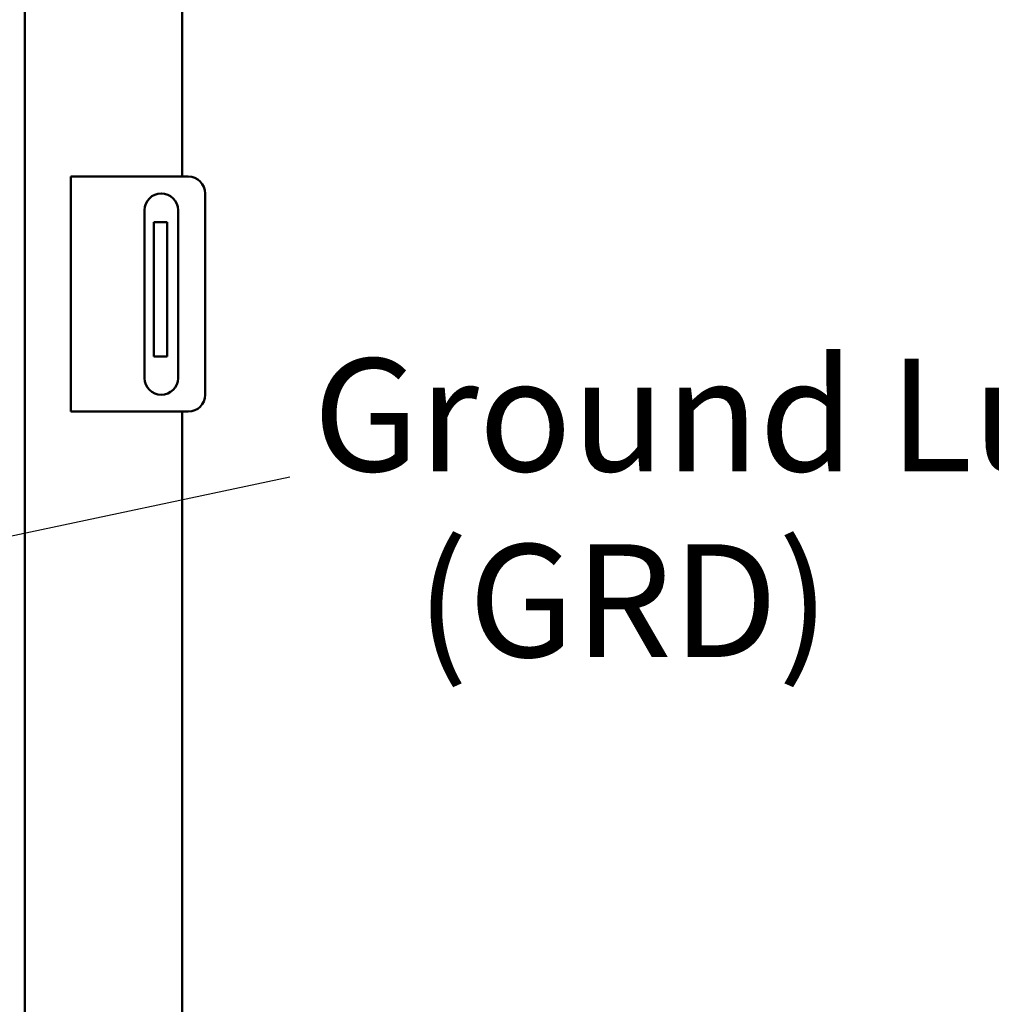
# Model space of a CAD drawing. Units: inches. Extents: x 3 to 151, y 2 to 117.
# Drawn here: x 86 to 93, y 55 to 63 of the extents above; entities that cross this region are included whole.
import ezdxf

# ---------------------------------------------------------------- set-up
doc = ezdxf.new("R2010")
doc.units = ezdxf.units.IN
doc.header["$LTSCALE"] = 7
doc.header["$MEASUREMENT"] = 0
doc.layers.add('Symbol (ANSI)', color=7, linetype='Continuous', lineweight=25)
doc.layers.add('Visible (ANSI)', color=7, linetype='Continuous', lineweight=50)
doc.styles.add('Note Text (ANSI)', font='tahoma.ttf')
doc.dimstyles.new('Default (ANSI)$7', dxfattribs={"dimscale": 7, "dimtxt": 0.12, "dimasz": 0.098425, "dimexe": 0.125, "dimexo": 0.0625, "dimgap": 0.031496, "dimtad": 0, "dimtih": 1, "dimtoh": 1, "dimrnd": 1e-08, "dimzin": 0, "dimdsep": 46, "dimtxsty": 'Note Text (ANSI)', "dimcen": 0.09, "dimdle": 0.393701, "dimclrd": 256, "dimclre": 256, "dimclrt": 256, "dimadec": 0, "dimazin": 1, "dimtfac": 1, "dimtofl": 0, "dimtmove": 0, "dimatfit": 3, "dimfxl": 1, "dimtolj": 1, "dimtzin": 4, "dimlwd": -1, "dimlwe": -1, "dimarcsym": 0})

msp = doc.modelspace()

# ---------------------------------------------------------------- linework, layer by layer
at = {"layer": 'Visible (ANSI)'}
for p, q in [((87.0618, 77.977), (87.0618, 61.602)), ((85.8898, 77.305), (85.8898, 44.309)), ((86.2318, 61.602), (86.3778, 61.602)), ((86.2318, 61.602), (86.2318, 59.852)), ((86.3778, 61.602), (87.1068, 61.602)), ((87.2318, 61.477), (87.2318, 59.977)), ((86.7803, 60.102), (86.7803, 61.352)), ((87.0303, 61.352), (87.0303, 60.102)), ((86.9503, 61.263), (86.8503, 61.263)), ((86.8503, 61.263), (86.8503, 61.138)), ((86.9503, 61.263), (86.9503, 61.138)), ((86.8503, 60.388), (86.8503, 61.138)), ((86.9503, 60.388), (86.9503, 61.138)), ((86.8503, 60.388), (86.8503, 60.263)), ((86.9503, 60.388), (86.9503, 60.263)), ((86.9503, 60.263), (86.8503, 60.263)), ((86.3778, 59.852), (86.2318, 59.852)), ((87.1068, 59.852), (86.3778, 59.852)), ((87.0618, 59.852), (87.0618, 55.1625))]:
    msp.add_line(p, q, dxfattribs=at)
for centre, start, end in [((87.1068, 61.477), 0, 90), ((86.9053, 61.352), 0, 180), ((86.9053, 60.102), 180, 0), ((87.1068, 59.977), 270, 0)]:
    msp.add_arc(centre, 0.125, start, end, dxfattribs=at)

# ---------------------------------------------------------------- texts
at = {"layer": 'Symbol (ANSI)', "insert": (88.0355, 60.2473), "char_height": 0.84, "width": 6.319741, "attachment_point": 1, "line_spacing_factor": 0.987884, "style": 'Note Text (ANSI)'}
msp.add_mtext('\\fTahoma|b0|i0;Ground Lug \\P\\fTahoma|b0|i0;   (GRD)', dxfattribs=at)

# ---------------------------------------------------------------- leaders
at = {"layer": 'Symbol (ANSI)', "annotation_type": 0, "has_hookline": 1, "hookline_direction": 1, "text_width": 0.361}
for points in [[(81.5618, 58.033), (87.8629, 59.3662)], [(78.1889, 56.9533), (85.5274, 35.9561), (86.4457, 35.9561)]]:
    msp.add_leader(points, dimstyle='Default (ANSI)$7', override={"dimtad": 0}, dxfattribs=at)

doc.saveas('drawing.dxf')
